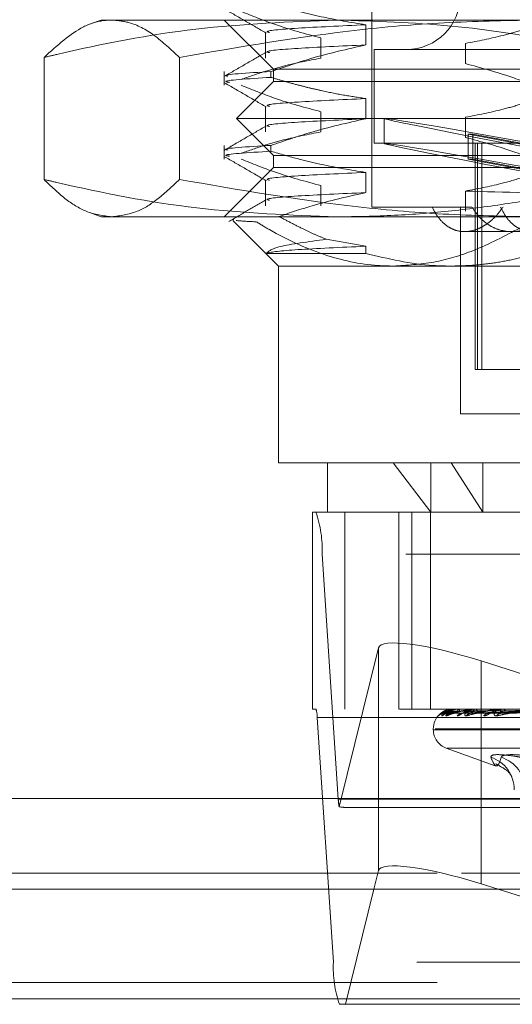
# Model space of a CAD drawing. Units: inches. Extents: x 0 to 23.4, y 0 to 16.5.
# Drawn here: x 7.6 to 7.6, y 3 to 3.1 of the extents above; entities that cross this region are included whole.
import ezdxf

# ---------------------------------------------------------------- set-up
doc = ezdxf.new("R2010")
doc.units = ezdxf.units.IN
doc.header["$MEASUREMENT"] = 0
doc.linetypes.add('HIDDEN', pattern=[0.07500000000000001, 0.05, -0.025])

msp = doc.modelspace()

# ---------------------------------------------------------------- linework, layer by layer
at = {"color": 7, "linetype": 'HIDDEN', "lineweight": 0}
for p, q in [((7.6171505469, 3.1804025575), (7.6171505469, 3.0943508139)), ((7.5862169136, 3.1157231424), (7.5849777372, 3.115272119)), ((7.5862169136, 3.1157231424), (7.6131715267, 3.1157231424)), ((7.600277656, 3.1157231424), (7.605901953, 3.1100988454)), ((7.6131715267, 3.1157231424), (7.6879076205, 3.1157231424)), ((7.6164513739, 3.1128744691), (7.6164513739, 3.1151784118)), ((7.6050126111, 3.1142931756), (7.6050126111, 3.1113709451)), ((7.6113402977, 3.1136748878), (7.6113402977, 3.1113709451)), ((7.6278491411, 3.1107410258), (7.6278491411, 3.1130449685)), ((7.5796719295, 3.0975011867), (7.5796719295, 3.1114479102)), ((7.5951457282, 3.0975011867), (7.5951457282, 3.1114479102)), ((7.6174764386, 3.1123485642), (7.6174317618, 3.1123485642)), ((7.6174317618, 3.1123485642), (7.6174317618, 3.1016624)), ((7.7068580835, 3.1123485642), (7.6174764386, 3.1123485642)), ((7.600277656, 3.1098302841), (7.600277656, 3.1082701038)), ((7.605623095, 3.1098302841), (7.605623095, 3.1091652365)), ((7.605901953, 3.1100988454), (7.625868333, 3.1100988454)), ((7.605901953, 3.1100988454), (7.605901953, 3.1086927712)), ((7.625868333, 3.1100988454), (7.7183878923, 3.1100988454)), ((7.605901953, 3.1086927712), (7.6016837303, 3.1044745485)), ((7.605901953, 3.1086927712), (7.7183878923, 3.1086927712)), ((7.6050126111, 3.1058567302), (7.6050126111, 3.1029344996)), ((7.6164513739, 3.1044380236), (7.6164513739, 3.1067419664)), ((7.6113402977, 3.1052384423), (7.6113402977, 3.1029344996)), ((7.6278491411, 3.1023045803), (7.6278491411, 3.1046085231)), ((7.6016837303, 3.1044745485), (7.722606115, 3.1044745485)), ((7.6016837303, 3.1044745485), (7.605901953, 3.1002563257)), ((7.6185566212, 3.1044744432), (7.6185566212, 3.1016146872)), ((7.6287093566, 3.1026637534), (7.6281563619, 3.1026637534)), ((7.6281563619, 3.1026637534), (7.6281563619, 3.0998039974)), ((7.6344633307, 3.1014971624), (7.6281563619, 3.1026637534)), ((7.6287093566, 3.1026637534), (7.6350163254, 3.1014971624)), ((7.6287093566, 3.1026637534), (7.6287093566, 3.0998039974)), ((7.600277656, 3.1013938387), (7.600277656, 3.0998336584)), ((7.605623095, 3.1013938387), (7.605623095, 3.1007287911)), ((7.6174764386, 3.1016624), (7.6174317618, 3.1016624)), ((7.7068580835, 3.1016624), (7.6174764386, 3.1016624)), ((7.6289615706, 3.1016624), (7.6289615706, 3.0757906339)), ((7.6292229945, 3.0757906339), (7.6292229945, 3.1016624)), ((7.629725717, 3.0757906339), (7.629725717, 3.1016624)), ((7.605901953, 3.1002563257), (7.7183878923, 3.1002563257)), ((7.605901953, 3.1002563257), (7.605901953, 3.0988502515)), ((7.6287093566, 3.0998039974), (7.6281563619, 3.0998039974)), ((7.6344633307, 3.0986374065), (7.6281563619, 3.0998039974)), ((7.6287093566, 3.0998039974), (7.6350163254, 3.0986374065)), ((7.605901953, 3.0988502515), (7.600277656, 3.0932259545)), ((7.625868333, 3.0988502515), (7.605901953, 3.0988502515)), ((7.6164513739, 3.0960015782), (7.6164513739, 3.0983055209)), ((7.7183878923, 3.0988502515), (7.625868333, 3.0988502515)), ((7.6050126111, 3.0974202847), (7.6050126111, 3.0944980542)), ((7.6113402977, 3.0968019969), (7.6113402977, 3.0944980542)), ((7.6278491411, 3.0938681349), (7.6278491411, 3.0961720776)), ((7.5849752673, 3.0936778768), (7.5862169136, 3.0932259545)), ((7.6286031489, 3.0943508139), (7.6171505469, 3.0943508139)), ((7.6272742815, 3.0943508139), (7.6272742815, 3.0707287667)), ((7.6131715267, 3.0932259545), (7.5862169136, 3.0932259545)), ((7.6012703881, 3.0927956521), (7.6064643827, 3.0876016576)), ((7.6013701469, 3.092895411), (7.6012821402, 3.0929265158)), ((7.6879076205, 3.0932259545), (7.6131715267, 3.0932259545)), ((7.62776092, 3.0915386654), (7.633123651, 3.0915386654)), ((7.633123651, 3.0915386654), (7.6396574365, 3.0915386654)), ((7.6164513739, 3.0898690755), (7.6119219696, 3.0906657952)), ((7.6164513739, 3.0890534292), (7.6164513739, 3.0898690755)), ((7.6050999818, 3.0890534292), (7.6164513739, 3.0890534292)), ((7.6262310989, 3.0876016576), (7.6064643827, 3.0876016576)), ((7.6064643827, 3.0876016576), (7.6064643827, 3.0651044697)), ((7.7046951259, 3.0876016576), (7.6262310989, 3.0876016576)), ((7.629725717, 3.0757906339), (7.6289615706, 3.0757906339)), ((7.6350138778, 3.0757906339), (7.629725717, 3.0757906339)), ((7.6272742815, 3.0707287667), (7.6442459184, 3.0707287667)), ((7.6064643827, 3.0651044697), (7.6262310989, 3.0651044697)), ((7.6120886797, 3.0651044697), (7.6120886797, 3.0594801728)), ((7.6195947194, 3.0651044697), (7.6238927197, 3.0594801728)), ((7.6238927197, 3.0651044697), (7.6238927197, 3.0594801728)), ((7.6262310989, 3.0651044697), (7.7178254626, 3.0651044697)), ((7.6298587579, 3.0594801728), (7.6262310989, 3.0651044697)), ((7.6298587579, 3.0651044697), (7.6298587579, 3.0594801728)), ((7.6103621497, 3.0594801728), (7.6103621497, 3.0369829849)), ((7.6107598506, 3.0594801728), (7.6103621497, 3.0594801728)), ((7.6107598506, 3.0594801728), (7.7203240567, 3.0594801728)), ((7.6140700327, 3.0594801728), (7.6140700327, 3.0369829849)), ((7.6202244704, 3.0594801728), (7.6202244704, 3.0369829849)), ((7.6217156469, 3.0594801728), (7.6217156469, 3.0369829849)), ((7.6238447278, 3.0369829849), (7.6238447278, 3.0594801728)), ((7.6133147471, 3.0266971221), (7.611463041, 3.054666517)), ((7.7210272471, 3.054666517), (7.611463041, 3.054666517)), ((7.6179029865, 3.0439913727), (7.6134150197, 3.0258073852)), ((7.6179029865, 3.0267603752), (7.6179029865, 3.0439913727)), ((7.6445196013, 3.0377751162), (7.6296430634, 3.0424767616)), ((7.6296430634, 3.0267603752), (7.6296430634, 3.0424767616)), ((7.6103621497, 3.0369829849), (7.6107598506, 3.0369829849)), ((7.7203240567, 3.0369829849), (7.6107598506, 3.0369829849)), ((7.6264306988, 3.0369829849), (7.626430637, 3.0369829849)), ((7.6270635188, 3.0369829849), (7.627080728, 3.0369829849)), ((7.6270886839, 3.0369829849), (7.62707137, 3.0369829849)), ((7.6289642721, 3.0369829849), (7.6289981219, 3.0369829849)), ((7.6290136929, 3.0369829849), (7.6289797441, 3.0369829849)), ((7.6320642606, 3.0369829849), (7.6321135275, 3.0369829849)), ((7.6321361507, 3.0369829849), (7.6320867941, 3.0369829849)), ((7.6109004887, 3.0360202537), (7.6127521948, 3.0080508589)), ((7.6109004887, 3.0360202537), (7.7204646948, 3.0360202537)), ((7.625391814, 3.0365052419), (7.6452868105, 3.0367810616)), ((7.6258543938, 3.0365054521), (7.6454642531, 3.036781177)), ((7.6262580172, 3.0365050319), (7.6457190856, 3.0367809465)), ((7.6270498124, 3.0369797746), (7.6270726997, 3.0369797746)), ((7.627629058, 3.0365056787), (7.6462450175, 3.0367813016)), ((7.6284217261, 3.0365048059), (7.6467454866, 3.0367808229)), ((7.6289371419, 3.0369797746), (7.6289900936, 3.0369797746)), ((7.6306517444, 3.0365059435), (7.6476009584, 3.0367814473)), ((7.6318048315, 3.0365045425), (7.6483290117, 3.0367806791)), ((7.6320246872, 3.0369797746), (7.6363063177, 3.0369797746)), ((7.6241809181, 3.0347332661), (7.6241809181, 3.0346212471)), ((7.6243816699, 3.0347332661), (7.7001054827, 3.0347332661)), ((7.6241843626, 3.0346212471), (7.6999081754, 3.0346212471)), ((7.6256611878, 3.0325072029), (7.631245121, 3.0304748175)), ((7.6257668447, 3.0325072029), (7.6985230006, 3.0325072029)), ((7.6133147471, 3.0266971221), (7.7228789531, 3.0266971221)), ((7.6142038365, 3.025734391), (7.6724522479, 3.025734391)), ((3.3246081673, 3.0182399877), (8.149522453, 3.0182399877)), ((7.7273995923, 3.0182399877), (7.6143973414, 3.0182399877)), ((7.6141325681, 3.0032372031), (7.6173770272, 3.0163828449)), ((7.6315935142, 3.0163828449), (7.673187812, 3.0032372031)), ((7.7223164008, 3.0080508589), (7.6127521948, 3.0080508589)), ((3.3246081673, 3.0057114163), (8.149522453, 3.0057114163)), ((8.149522453, 3.0038542734), (3.3246081673, 3.0038542734)), ((7.6134553852, 3.0032372031), (7.6141325681, 3.0032372031)), ((7.673187812, 3.0032372031), (7.6141325681, 3.0032372031))]:
    msp.add_line(p, q, dxfattribs=at)
at = {"color": 7, "linetype": 'Continuous', "lineweight": 15}
for p, q in [((8.2833817604, 3.0267603752), (3.1837652277, 3.0267603752)), ((7.6173770272, 3.0163828449), (7.6179029865, 3.018513885)), ((7.6296430634, 3.0169992738), (7.6315935142, 3.0163828449)), ((3.3246081673, 3.0163828449), (8.149522453, 3.0163828449)), ((8.149522453, 3.0038542734), (3.3246081673, 3.0038542734))]:
    msp.add_line(p, q, dxfattribs=at)
at = {"color": 8, "linetype": 'Continuous', "lineweight": 15}
for p, q in [((7.6179029865, 3.018513885), (7.6179029865, 3.0267603752)), ((7.6296430634, 3.0169992738), (7.6296430634, 3.0267603752)), ((7.6143973414, 3.0182399877), (5.7988281638, 3.0182399877))]:
    msp.add_line(p, q, dxfattribs=at)
at = {"color": 7, "linetype": 'HIDDEN', "lineweight": 0}
for centre, radius, start, end in [((7.6210875548, 3.1185352909), 0.0061867266591675, 270, 90), ((7.5984968978, 3.0552305814), 0.0129784066458368, 357.5090396204, 19.1131956993), ((7.60830726, 3.0361330666), 0.0025956813291321, 357.5090396202, 19.1131956994), ((7.6264306369, 3.0347332661), 0.0022497187851522, 90, 180), ((7.626411545, 3.0369801036), 1.93692930774e-05, 359.026785836, 8.5549515508), ((7.6272514685, 3.0367569467), 0.0002890133831483, 128.54647996, 182.3776313664), ((7.6270638057, 3.036950895), 3.20911705874e-05, 90.5122906652, 115.8521212609), ((7.6269090845, 3.0367548967), 0.0002854570352476, 358.0044969086, 53.0373879039), ((7.6290609024, 3.0366923959), 0.0003017094881825, 105.6044585319, 169.9672989278), ((7.6289644018, 3.0368656459), 0.0001173390765957, 90.0633471026, 103.4335455959), ((7.6289192401, 3.0366885897), 0.0003047800504468, 10.6578472521, 75.000223726), ((7.6321325148, 3.0365944206), 0.0003912449250363, 96.710882798, 157.3710302994), ((7.6320643337, 3.0367365694), 0.0002464155563239, 90.0170048288, 99.2587263451), ((7.6320689137, 3.0365894034), 0.0003961020316769, 23.1232637233, 83.5329393644), ((7.6253841379, 3.0356657635), 0.0008287089048047, 90.3144539141, 139.2709742632), ((7.6258056344, 3.0356470635), 0.0008474190639602, 90.4190522349, 138.6892044668), ((7.6262947904, 3.0357248906), 0.0007695947695538, 90.465506604, 141.2611224263), ((7.6275440099, 3.0356712976), 0.0008232372802443, 90.7729740023, 139.4511009617), ((7.6285051435, 3.0358161624), 0.0006783987152219, 90.9894195709, 144.8756049596), ((7.6305368112, 3.0357348106), 0.0007598988599123, 91.4682785649, 141.6325686072), ((7.6319364326, 3.0359267454), 0.0005681352692069, 92.2050604053, 150.5031370485), ((7.6264306369, 3.0346212471), 0.0022497187851524, 180, 250), ((7.6295584594, 3.0277846753), 0.0038690932524576, 359.7172010268, 72.0361683877), ((7.6307448024, 3.027724045), 0.0039309843928299, 0.6053787635, 72.1193547522), ((7.6192732976, 3.0269181272), 0.0059626477143926, 182.1241497005, 190.7359629966), ((7.625718338, 3.0074867945), 0.0129784066458393, 177.5090396204, 199.1131956993)]:
    msp.add_arc(centre, radius, start, end, dxfattribs=at)
for centre, major_axis, ratio, start_param, end_param in [((7.6621449226, 3.0964280814), (0.04358825408877465, -0.00804688372209217), 0.0079861977, 1.649996588856963, 4.546723566621396), ((7.6621449226, 3.0935683255), (0.04358825408877465, -0.00804688372209217), 0.0079861977, 1.686192652726268, 4.510527502752613), ((7.629140341, 3.0404398706), (0.01123065204311402, -0.003575252240163529), 0.1776307658, 1.582577595611055, 3.153373922405254), ((7.5964079246, 3.0313586879), (0.01812929629633597, -0.005537240573727952), 0.0543727614, 5.945725053354463, 6.10701083145718)]:
    msp.add_ellipse(centre, major_axis=major_axis, ratio=ratio, start_param=start_param, end_param=end_param, dxfattribs=at)
at = {"color": 7, "linetype": 'Continuous', "lineweight": 15}
msp.add_ellipse((7.629140341, 3.0149623829), major_axis=(0.01123065204311402, -0.003575252240163529), ratio=0.1776307658, start_param=1.582577595611188, end_param=3.153373922405581, dxfattribs=at)
at = {"color": 7, "linetype": 'HIDDEN', "lineweight": 0}
for points, knots in [([(7.600323473263365, 3.116972102195237), (7.601113222523363, 3.116515832383356), (7.602692686923146, 3.115603312472209), (7.604272102387911, 3.114690735195573), (7.605061793060716, 3.114234456414182)], [0, 0, 0, 0, 0.5000108011966035, 1, 1, 1, 1]), ([(7.616451373885448, 3.115178411799894), (7.614749694648593, 3.115456114689448), (7.612197499769874, 3.11587261615293), (7.608593157228476, 3.116741114009957), (7.606689807057999, 3.117292604852539), (7.605623094953024, 3.117601681956)], [0, 0, 0, 0, 0.4679312626687793, 0.7018078062600015, 1, 1, 1, 1]), ([(7.602200860726613, 3.116706549245253), (7.603478176940271, 3.116191072008209), (7.606495477106785, 3.114973402071405), (7.609568297146939, 3.114149821372401), (7.611340297698696, 3.113674887782415)], [0, 0, 0, 0, 0.4233308398793157, 1, 1, 1, 1]), ([(7.579671929477925, 3.111447910208863), (7.580154707442222, 3.111561535399743), (7.585904128859832, 3.112914702185168), (7.597036027114055, 3.115093179890578), (7.60778029158855, 3.115512657678146), (7.613171526686827, 3.115723142386212)], [0, 0, 0, 0, 0.0436758706791061, 0.5201376303083198, 1, 1, 1, 1]), ([(7.587408828849405, 3.115723142386209), (7.587086446769245, 3.115707817130897), (7.586008985917063, 3.115656597278231), (7.583415930752445, 3.114836828156363), (7.581170784462794, 3.112804612887757), (7.579671929477925, 3.111447910208863)], [0, 0, 0, 0, 0.1242816022638432, 0.4153722223624874, 1, 1, 1, 1]), ([(7.595145728220884, 3.111447910208867), (7.594189420653477, 3.112351647853006), (7.592273182943153, 3.114162546577398), (7.589685818490216, 3.115512888877982), (7.588060792010535, 3.115662941171673), (7.587408828849405, 3.115723142386209)], [0, 0, 0, 0, 0.3736449977978651, 0.7487053950617427, 1, 1, 1, 1]), ([(7.636382224801264, 3.115723142386207), (7.632944595010666, 3.115665397353124), (7.626060379718312, 3.115549756849629), (7.61226311145218, 3.114406012791322), (7.602002598805797, 3.112632865076718), (7.595145728220884, 3.111447910208867)], [0, 0, 0, 0, 0.2486064242476546, 0.4978605178090278, 1, 1, 1, 1]), ([(7.605459316754818, 3.114293175612055), (7.60533199118849, 3.11432708076837), (7.604753435399301, 3.114481142713938), (7.608025727414661, 3.114791738399687), (7.613644909471629, 3.115049616325121), (7.616451373885447, 3.115178411799889)], [0, 0, 0, 0, 0.1237633071403943, 0.5623692075357781, 1, 1, 1, 1]), ([(7.613171526686827, 3.115723142386212), (7.617521414394217, 3.115584439179361), (7.626246619050776, 3.115306221913145), (7.637415108838923, 3.113534360320202), (7.644198530361233, 3.112005271343609), (7.646671123895729, 3.111447910208855)], [0, 0, 0, 0, 0.3871802353015352, 0.7766239083004558, 1, 1, 1, 1]), ([(7.627849141126942, 3.113044968509403), (7.629285962128966, 3.113322709501244), (7.631440907535059, 3.113739265685771), (7.634482981584342, 3.114613472563947), (7.63608884046276, 3.115169326093809), (7.636988578099023, 3.115480762140767)], [0, 0, 0, 0, 0.4680233101993632, 0.7019417734270816, 1, 1, 1, 1]), ([(7.605459316754818, 3.111989232889044), (7.60533199118849, 3.112023138045359), (7.604753435399302, 3.112177199990927), (7.608025727414662, 3.112487795676676), (7.61364490947163, 3.11274567360211), (7.616451373885448, 3.112874469076877)], [0, 0, 0, 0, 0.1237633071403868, 0.5623692075357468, 1, 1, 1, 1]), ([(7.605623094953027, 3.109830284138793), (7.607134150484203, 3.110348665904114), (7.610708134901247, 3.111574754762608), (7.614349533221547, 3.112398815459696), (7.616451373885448, 3.112874469076883)], [0, 0, 0, 0, 0.4227929825236579, 1, 1, 1, 1]), ([(7.60505844342603, 3.112038324394136), (7.604268671698238, 3.111581981370678), (7.602689090550488, 3.110669273544613), (7.601109484359232, 3.109756632681489), (7.600319662417223, 3.109300301361152)], [0, 0, 0, 0, 0.499988068936987, 1, 1, 1, 1]), ([(7.611340297698697, 3.111370945059404), (7.60990347669667, 3.111093204067565), (7.607748531290578, 3.110676647883041), (7.604706457241295, 3.109802441004864), (7.603100598362873, 3.109246587475003), (7.602200860726611, 3.108935151428046)], [0, 0, 0, 0, 0.4680233101993614, 0.7019417734270308, 1, 1, 1, 1]), ([(7.636988578099024, 3.10770936432356), (7.635711261885367, 3.108224841560603), (7.632693961718859, 3.109442511497407), (7.629621141678702, 3.110266092196408), (7.627849141126942, 3.110741025786392)], [0, 0, 0, 0, 0.4233308398795605, 1, 1, 1, 1]), ([(7.605623094953026, 3.109830284138789), (7.602883249798308, 3.109667400610382), (7.599795449542004, 3.109483831184974), (7.600608263530874, 3.109321327208367), (7.600699857141403, 3.109303015114645)], [0, 0, 0, 0, 0.8873129500936046, 1, 1, 1, 1]), ([(7.600890879178654, 3.108591152095793), (7.600700652766836, 3.108624880523528), (7.599699912127583, 3.108802318598558), (7.6029725436474, 3.109002835218859), (7.605623094953026, 3.109165236511677)], [0, 0, 0, 0, 0.1900856269403846, 1, 1, 1, 1]), ([(7.616451373885447, 3.106741966355574), (7.615600100924213, 3.106870856323556), (7.613896751892771, 3.107128757857049), (7.611778758352105, 3.107560285632205), (7.610089957059267, 3.107947963983515), (7.608711615550435, 3.108291505304094), (7.607221499541844, 3.108691360726626), (7.606155944528301, 3.109007263672661), (7.605623094953028, 3.109165236511681)], [0, 0, 0, 0, 0.2338660973215274, 0.4679528288812798, 0.5848743483963261, 0.7018186938692299, 0.8508891795292474, 1, 1, 1, 1]), ([(7.600323473263368, 3.108535656750917), (7.601113222523365, 3.108079386939037), (7.602692686923147, 3.107166867027889), (7.604272102387911, 3.106254289751254), (7.605061793060715, 3.105798010969862)], [0, 0, 0, 0, 0.5000108011966529, 1, 1, 1, 1]), ([(7.602200860726612, 3.108270103800933), (7.60347817694027, 3.10775462656389), (7.606495477106781, 3.106536956627085), (7.609568297146936, 3.105713375928082), (7.611340297698694, 3.105238442338095)], [0, 0, 0, 0, 0.4233308398793609, 1, 1, 1, 1]), ([(7.627849141126941, 3.104608523065083), (7.629285962128965, 3.104886264056925), (7.631440907535058, 3.105302820241453), (7.634482981584343, 3.106177027119626), (7.636088840462762, 3.10673288064949), (7.636988578099024, 3.107044316696448)], [0, 0, 0, 0, 0.4680233101992336, 0.7019417734271869, 1, 1, 1, 1]), ([(7.605459316754817, 3.105856730167736), (7.605331991188488, 3.10589063532405), (7.604753435399301, 3.106044697269619), (7.608025727414662, 3.106355292955369), (7.613644909471628, 3.106613170880801), (7.616451373885443, 3.106741966355569)], [0, 0, 0, 0, 0.1237633071403786, 0.5623692075357557, 1, 1, 1, 1]), ([(7.605058443426028, 3.103601878949816), (7.604268671698236, 3.103145535926358), (7.602689090550486, 3.102232828100294), (7.601109484359231, 3.10132018723717), (7.600319662417222, 3.100863855916833)], [0, 0, 0, 0, 0.4999880689369613, 1, 1, 1, 1]), ([(7.605459316754818, 3.103552787444725), (7.60533199118849, 3.103586692601039), (7.604753435399301, 3.103740754546608), (7.608025727414661, 3.104051350232357), (7.613644909471627, 3.104309228157789), (7.616451373885443, 3.104438023632558)], [0, 0, 0, 0, 0.123763307140383, 0.5623692075357584, 1, 1, 1, 1]), ([(7.605623094953027, 3.101393838694474), (7.607134150484203, 3.101912220459794), (7.610708134901249, 3.103138309318288), (7.614349533221545, 3.103962370015377), (7.616451373885447, 3.104438023632563)], [0, 0, 0, 0, 0.4227929825238303, 1, 1, 1, 1]), ([(7.611340297698693, 3.102934499615084), (7.609903476696668, 3.102656758623245), (7.607748531290576, 3.102240202438721), (7.60470645724129, 3.101365995560545), (7.603100598362873, 3.100810142030683), (7.602200860726612, 3.100498705983726)], [0, 0, 0, 0, 0.4680233101994021, 0.7019417734272116, 1, 1, 1, 1]), ([(7.636988578099022, 3.09927291887924), (7.635711261885366, 3.099788396116284), (7.632693961718859, 3.101006066053087), (7.629621141678701, 3.101829646752088), (7.62784914112694, 3.102304580342072)], [0, 0, 0, 0, 0.4233308398792653, 1, 1, 1, 1]), ([(7.605623094953028, 3.10139383869447), (7.602883249798309, 3.101230955166063), (7.599795449542006, 3.101047385740654), (7.600608263530876, 3.100884881764047), (7.600699857141404, 3.100866569670326)], [0, 0, 0, 0, 0.8873129500935991, 1, 1, 1, 1]), ([(7.600890879178656, 3.100154706651474), (7.600700652766839, 3.100188435079209), (7.599699912127584, 3.100365873154238), (7.6029725436474, 3.100566389774538), (7.605623094953028, 3.100728791067357)], [0, 0, 0, 0, 0.1900856269403632, 1, 1, 1, 1]), ([(7.600323473263368, 3.100099211306598), (7.601113222523364, 3.099642941494717), (7.602692686923146, 3.09873042158357), (7.604272102387911, 3.097817844306934), (7.605061793060716, 3.097361565525543)], [0, 0, 0, 0, 0.5000108011966176, 1, 1, 1, 1]), ([(7.616451373885448, 3.098305520911256), (7.614749694648594, 3.09858322380081), (7.612197499769879, 3.098999725264292), (7.608593157228474, 3.099868223121317), (7.606689807058, 3.100419713963899), (7.605623094953026, 3.100728791067361)], [0, 0, 0, 0, 0.4679312626688117, 0.7018078062600207, 0.9999999999999999, 0.9999999999999999, 0.9999999999999999, 0.9999999999999999]), ([(7.602200860726609, 3.099833658356614), (7.60347817694027, 3.09931818111957), (7.606495477106788, 3.098100511182766), (7.609568297146937, 3.097276930483762), (7.611340297698693, 3.096801996893777)], [0, 0, 0, 0, 0.4233308398794747, 1, 1, 1, 1]), ([(7.605459316754818, 3.097420284723416), (7.60533199118849, 3.097454189879731), (7.604753435399301, 3.097608251825299), (7.608025727414662, 3.09791884751105), (7.613644909471629, 3.098176725436482), (7.616451373885447, 3.09830552091125)], [0, 0, 0, 0, 0.12376330714035, 0.5623692075357477, 1, 1, 1, 1]), ([(7.627849141126941, 3.096172077620764), (7.629200845330192, 3.096431602180053), (7.631411328764817, 3.096856010669579), (7.634453904749138, 3.097728819036206), (7.636143381244433, 3.09831474781358), (7.636988578099022, 3.098607871252129)], [0, 0, 0, 0, 0.4402664732982037, 0.7199812974651376, 1, 1, 1, 1]), ([(7.613171526686827, 3.093225954534693), (7.607821612542329, 3.093433382248753), (7.597077390509939, 3.093849958918085), (7.585944765664294, 3.096024819761428), (7.580154707240806, 3.097387560736098), (7.579671929477926, 3.097501186712042)], [0, 0, 0, 0, 0.4761863843725286, 0.9563241772323781, 1, 1, 1, 1]), ([(7.579671929477926, 3.097501186712042), (7.580468328889911, 3.096738393832147), (7.582063084461304, 3.095210933895931), (7.584644618539662, 3.093594289094959), (7.586431608275947, 3.093356170426347), (7.587408828849405, 3.09322595453469)], [0, 0, 0, 0, 0.311312039822761, 0.6233889710096397, 1, 1, 1, 1]), ([(7.587408828849405, 3.09322595453469), (7.588378055336933, 3.093354137677015), (7.590158897535865, 3.09358965945854), (7.592740594050912, 3.095198719450004), (7.594343258089228, 3.096732971271105), (7.595145728220886, 3.097501186712045)], [0, 0, 0, 0, 0.3735312755782966, 0.6863207585953377, 1, 1, 1, 1]), ([(7.595145728220886, 3.097501186712045), (7.601946279782135, 3.096324989447066), (7.612169660100621, 3.094556792873429), (7.625966273373468, 3.093402731469296), (7.632907321640075, 3.093284929726072), (7.636382224801265, 3.093225954534689)], [0, 0, 0, 0, 0.4980316689856574, 0.7486991484196096, 1, 1, 1, 1]), ([(7.646671123895727, 3.097501186712033), (7.645435962604389, 3.097214082658987), (7.642965334366532, 3.096639803505622), (7.638338391932276, 3.095687747244578), (7.632781399987042, 3.094710962121424), (7.62627544313718, 3.093872158192513), (7.619735039683341, 3.093328429857929), (7.615360519675511, 3.093260131013691), (7.613171526686826, 3.093225954534693)], [0, 0, 0, 0, 0.1116619868652676, 0.2233516058016597, 0.4168900886456529, 0.6106447106465308, 0.8051681105639241, 1, 1, 1, 1]), ([(7.605459316754819, 3.095116342000405), (7.60533199118849, 3.09515024715672), (7.604753435399301, 3.095304309102286), (7.608025727414663, 3.095614904788039), (7.613644909471628, 3.095872782713471), (7.616451373885445, 3.09600157818824)], [0, 0, 0, 0, 0.1237633071403777, 0.5623692075357546, 1, 1, 1, 1]), ([(7.606535926972104, 3.093277125202725), (7.607794214404841, 3.093696522034528), (7.611069047826188, 3.094788049078241), (7.614400168106521, 3.095539101947316), (7.616451373885446, 3.096001578188244)], [0, 0, 0, 0, 0.3842294464608313, 1, 1, 1, 1]), ([(7.688279021281502, 3.094668553603292), (7.683304952642284, 3.094797661360554), (7.673345732382795, 3.095056164546787), (7.657122469527392, 3.095457052069864), (7.64131941481775, 3.095804897509182), (7.632350128479416, 3.096049387237759), (7.627849141126943, 3.096172077620765)], [0, 0, 0, 0, 0.2517500424956296, 0.5040610223551982, 0.7511267918343688, 1, 1, 1, 1]), ([(7.605058443426031, 3.095165433505497), (7.604349714030812, 3.094755917246711), (7.602932224528626, 3.093936866983352), (7.601514714590012, 3.093117871286871), (7.600805944264609, 3.092708364566327)], [0, 0, 0, 0, 0.4999891668512511, 1, 1, 1, 1]), ([(7.606535926972104, 3.093277125202725), (7.607021392607209, 3.093014883916988), (7.607992579008632, 3.092490263527442), (7.609379444195186, 3.091802907673931), (7.61068876880912, 3.091191627462393), (7.611510841055858, 3.090841098903897), (7.611921969557544, 3.090665795234877)], [0, 0, 0, 0, 0.2742146421841294, 0.5485733949082509, 0.7742359695153008, 0.9999999999999999, 0.9999999999999999, 0.9999999999999999, 0.9999999999999999]), ([(7.624042511057653, 3.094350813927256), (7.624220286611902, 3.094017591605464), (7.624580949607927, 3.093341565244994), (7.625253639090169, 3.092560497671941), (7.626020068275373, 3.09197126200976), (7.626858529629729, 3.091618085370545), (7.627760739647064, 3.091499005577447), (7.628682510393146, 3.091617947289859), (7.629615962671175, 3.091968873199524), (7.630520483571876, 3.092541491291345), (7.63139460188581, 3.093323606343974), (7.631898568656466, 3.094005119861395), (7.632154203090052, 3.094350813927256)], [0, 0, 0, 0, 0.0989801719395104, 0.2008064916993041, 0.2997938226400374, 0.4017097055951001, 0.4996427094313236, 0.6004740533865291, 0.6974868716472266, 0.7972668470989057, 0.8971646986892388, 1, 1, 1, 1]), ([(7.628603148895167, 3.09435081392726), (7.628825334938243, 3.094017591605468), (7.6292760959234, 3.093341565244997), (7.630105750285124, 3.092560497671945), (7.631040284597694, 3.091971262009761), (7.632050616858732, 3.091618085370547), (7.633125382617616, 3.091499005577449), (7.634211648321162, 3.091617947289864), (7.635300777201709, 3.091968873199525), (7.63634666645433, 3.09254149129135), (7.637349508509875, 3.093323606343979), (7.637922913297094, 3.094005119861399), (7.638213769791077, 3.09435081392726)], [0, 0, 0, 0, 0.0989801719395216, 0.2008064916993811, 0.2997938226403139, 0.4017097055954157, 0.4996427094313967, 0.60047405338645, 0.6974868716474025, 0.7972668470987407, 0.8971646986891137, 1, 1, 1, 1]), ([(7.631878321484036, 3.094350813927258), (7.63204587626936, 3.094017774951179), (7.632385776476205, 3.093342174927952), (7.633029990805455, 3.092561037568349), (7.633774315017033, 3.091971065479864), (7.63459818658129, 3.091618179774387), (7.635493672529081, 3.091499342492223), (7.636414396279086, 3.091616554562527), (7.637353253678874, 3.091961645572064), (7.638178178011898, 3.092466073376247), (7.638892643892631, 3.093052706398131), (7.639279250451763, 3.093474576954273), (7.639473876560987, 3.093686955722813)], [0, 0, 0, 0, 0.1061070319919712, 0.2152478191067344, 0.3213677686924906, 0.430669488924199, 0.5349139101898788, 0.6422836510706171, 0.7449290137659575, 0.8504728071608512, 0.9247247748955655, 1, 1, 1, 1]), ([(7.60393977619273, 3.092661707111001), (7.603848898756796, 3.092665839815762), (7.602771352878659, 3.09271484184728), (7.602174189652886, 3.09276164031761), (7.601627389631033, 3.092804491925838)], [0, 0, 0, 0, 0.0843374168831595, 0.9999999999999999, 0.9999999999999999, 0.9999999999999999, 0.9999999999999999]), ([(7.61959471941282, 3.087601657571802), (7.619018754825125, 3.087614986674283), (7.616346375654578, 3.087676831476188), (7.61154590499368, 3.088735333784511), (7.606944659049237, 3.090846558280962), (7.604440965468921, 3.092358955499125), (7.60393977619273, 3.092661707111001)], [0, 0, 0, 0, 0.1074672354130857, 0.4986299636638154, 0.8996357670960489, 1, 1, 1, 1]), ([(7.634099953714578, 3.091971673448476), (7.632338738413975, 3.0910429297752), (7.629124016482679, 3.089347706792517), (7.624243184586824, 3.087882269662801), (7.621151629909019, 3.087695642982788), (7.61959471941282, 3.087601657571802)], [0, 0, 0, 0, 0.3755802943154843, 0.6855415170905585, 1, 1, 1, 1]), ([(7.611921969557544, 3.090665795234877), (7.609883383653028, 3.09038798094029), (7.605944683528018, 3.089851222987439), (7.605374871456517, 3.08931305372832), (7.605099981775732, 3.089053429225354)], [0, 0, 0, 0, 0.5175783481387036, 1, 1, 1, 1]), ([(7.60509998177573, 3.089053429225352), (7.605129670510217, 3.089064453883137), (7.605500330522792, 3.089202095310568), (7.607837817048772, 3.089480908764312), (7.613582319169899, 3.089739782594116), (7.616451373885445, 3.089869075466931)], [0, 0, 0, 0, 0.0417637528815283, 0.5214150564434211, 1, 1, 1, 1]), ([(7.616451373885446, 3.089053429225357), (7.619019847376593, 3.088440176446684), (7.6222619471153, 3.087666087603504), (7.6255482817927, 3.087612741534435), (7.626231098940654, 3.08760165757181)], [0, 0, 0, 0, 0.7922253163537809, 1, 1, 1, 1]), ([(7.626231098940654, 3.08760165757181), (7.627046549381991, 3.087619252510318), (7.628680111826635, 3.087654499815743), (7.63113094476679, 3.087943550492551), (7.633580737868567, 3.088388858085464), (7.635200011808683, 3.088831691249307), (7.636010823995864, 3.089053429225345)], [0, 0, 0, 0, 0.2480333816503886, 0.4968763234912055, 0.748073010708074, 1, 1, 1, 1]), ([(7.624756139075831, 3.036206481487269), (7.624746943420012, 3.036200208131894), (7.624736563425035, 3.036193126810175), (7.624764793679732, 3.036232545141241), (7.624803487710004, 3.036279332054299), (7.624911418829726, 3.036390972157458), (7.625090990612251, 3.036552536969898), (7.625447909421543, 3.03677314975908), (7.625909029420548, 3.036947326846518), (7.626254534979815, 3.036970945861829), (7.626430645482097, 3.036982984905885)], [0, 0, 0, 0, 0.1194461009608748, 0.1348299623633481, 0.2536738278674956, 0.2817546550304701, 0.437165209549847, 0.6109336935294183, 0.8016857882123819, 1, 1, 1, 1]), ([(7.627063518792072, 3.036982984905885), (7.627036872441779, 3.036982699490037), (7.626979323441494, 3.03698208306803), (7.626870717740718, 3.036976086533542), (7.626652398874024, 3.036955226204397), (7.626268678914879, 3.036887182387934), (7.625855287437741, 3.036772584213645), (7.625408804170108, 3.036607339829475), (7.625026826146861, 3.036417504090882), (7.624846615031274, 3.03627701485855), (7.624756139075831, 3.036206481487269)], [0, 0, 0, 0, 0.0132025401097306, 0.0285139606797804, 0.05416428001623, 0.1335656119388442, 0.3075826695257361, 0.4871063898436978, 0.7424990169526426, 1, 1, 1, 1]), ([(7.626430698809989, 3.036982984905885), (7.626403967969121, 3.036982699490037), (7.626346236491762, 3.03698208306803), (7.626243951701893, 3.036976086533542), (7.62605053091357, 3.036955226204397), (7.625754227250874, 3.036887182387935), (7.625493079050866, 3.036772584213645), (7.625269762705236, 3.036607339829474), (7.625147436711331, 3.036417504090883), (7.625161861999395, 3.036277014858551), (7.6251691042925, 3.036206481487269)], [0, 0, 0, 0, 0.0132025401099988, 0.0285139606794862, 0.0541642800152367, 0.1335656119387337, 0.3075826695248977, 0.4871063898431439, 0.7424990169520355, 1, 1, 1, 1]), ([(7.625694501912647, 3.03620648148727), (7.62566528471087, 3.036200208131898), (7.625632304528307, 3.036193126810182), (7.625618470666114, 3.036232545141233), (7.625631045462502, 3.036279332054303), (7.625695788606548, 3.036390972157453), (7.625831314263579, 3.036552536969901), (7.626143717698595, 3.036773149759082), (7.626573033376006, 3.036947326846516), (7.626909317718605, 3.036970945861828), (7.62708072799811, 3.036982984905885)], [0, 0, 0, 0, 0.1194461009600522, 0.1348299623669936, 0.2536738278692371, 0.2817546550336343, 0.437165209550429, 0.6109336935283198, 0.8016857882137609, 1, 1, 1, 1]), ([(7.628964272112878, 3.036982984905886), (7.628938673321682, 3.036982699490038), (7.628883386769284, 3.036982083068031), (7.6287723854506, 3.036976086533542), (7.628537059118186, 3.036955226204399), (7.628079791501724, 3.036887182387932), (7.627529097792491, 3.036772584213646), (7.626875584671463, 3.036607339829475), (7.626247760299862, 3.036417504090883), (7.625879426079878, 3.036277014858551), (7.625694501912647, 3.03620648148727)], [0, 0, 0, 0, 0.0132025401102021, 0.0285139606795097, 0.0541642800162591, 0.1335656119388352, 0.3075826695253407, 0.487106389843947, 0.7424990169525628, 1, 1, 1, 1]), ([(7.626918471923759, 3.03620648148727), (7.626949580781714, 3.036200208131898), (7.626984696253156, 3.03619312681018), (7.627092510366878, 3.036232545141234), (7.627178353884058, 3.036279332054297), (7.627359538282644, 3.036390972157458), (7.627606374370637, 3.036552536969898), (7.628012481338426, 3.03677314975908), (7.62848666461047, 3.036947326846518), (7.628813268240661, 3.036970945861827), (7.628979744084012, 3.036982984905884)], [0, 0, 0, 0, 0.1194461009614072, 0.1348299623676336, 0.2536738278711841, 0.2817546550336457, 0.4371652095502736, 0.6109336935284172, 0.8016857882108835, 1, 1, 1, 1]), ([(7.627950277925144, 3.03620648148727), (7.62790209516322, 3.036200208131896), (7.627847706782819, 3.036193126810177), (7.627792308795501, 3.036232545141239), (7.627778309872133, 3.036279332054296), (7.627797525054575, 3.036390972157463), (7.627884106335761, 3.036552536969897), (7.628140703322411, 3.036773149759082), (7.628522698091077, 3.036947326846518), (7.628837607024685, 3.036970945861829), (7.628998121867309, 3.036982984905885)], [0, 0, 0, 0, 0.1194461009603781, 0.1348299623640567, 0.2536738278700521, 0.2817546550313027, 0.437165209549872, 0.6109336935287406, 0.8016857882124048, 0.9999999999999999, 0.9999999999999999, 0.9999999999999999, 0.9999999999999999]), ([(7.632064260595025, 3.036982984905885), (7.632040634569941, 3.036982699490037), (7.631989608665483, 3.03698208306803), (7.631880223605765, 3.036976086533543), (7.631636395114423, 3.036955226204398), (7.631122106683678, 3.036887182387934), (7.630454014247843, 3.036772584213643), (7.629617090940312, 3.036607339829477), (7.628766111428933, 3.036417504090879), (7.628222966662944, 3.03627701485855), (7.627950277925144, 3.03620648148727)], [0, 0, 0, 0, 0.0132025401093149, 0.0285139606788902, 0.054164280015515, 0.1335656119387792, 0.3075826695255889, 0.4871063898437453, 0.7424990169526561, 1, 1, 1, 1]), ([(7.629941015265479, 3.036206481487269), (7.629990950381108, 3.036200208131896), (7.630047316806692, 3.036193126810178), (7.630189774294509, 3.036232545141237), (7.630294943959433, 3.036279332054298), (7.630503546096833, 3.036390972157458), (7.630771169257537, 3.0365525369699), (7.631180171221369, 3.03677314975908), (7.631635141304126, 3.036947326846517), (7.631934304953544, 3.036970945861828), (7.632086794136861, 3.036982984905884)], [0, 0, 0, 0, 0.119446100958788, 0.1348299623640075, 0.2536738278696246, 0.2817546550327242, 0.4371652095495557, 0.6109336935283922, 0.8016857882125168, 1, 1, 1, 1]), ([(7.631441937490867, 3.03620648148727), (7.631376530619341, 3.036200208131896), (7.631302699778856, 3.036193126810178), (7.631207739894066, 3.036232545141238), (7.631167673208465, 3.036279332054301), (7.631140665942588, 3.036390972157456), (7.631175173574809, 3.036552536969903), (7.631366690029442, 3.036773149759081), (7.631687557603147, 3.036947326846518), (7.631969709498416, 3.036970945861829), (7.632113527479525, 3.036982984905885)], [0, 0, 0, 0, 0.119446100959787, 0.1348299623637764, 0.2536738278683187, 0.2817546550319734, 0.4371652095482555, 0.6109336935285277, 0.8016857882130244, 1, 1, 1, 1]), ([(7.636251442577835, 3.036982984905885), (7.636230643224965, 3.036982699490037), (7.636185722177577, 3.03698208306803), (7.636081906837876, 3.036976086533543), (7.635838388784577, 3.036955226204396), (7.63528566726341, 3.036887182387936), (7.634524322702297, 3.036772584213645), (7.633534237797177, 3.036607339829475), (7.632490859762775, 3.036417504090883), (7.63179253511777, 3.036277014858551), (7.631441937490867, 3.03620648148727)], [0, 0, 0, 0, 0.0132025401098952, 0.0285139606799288, 0.0541642800154553, 0.1335656119392673, 0.3075826695256115, 0.4871063898430237, 0.7424990169530069, 1, 1, 1, 1]), ([(7.62487809697727, 3.036321940651279), (7.62487991127227, 3.03632338486419), (7.624892380363868, 3.036333310495391), (7.624959199080981, 3.036380574372023), (7.625098584162355, 3.036447243806391), (7.625252047376863, 3.03649560702899), (7.625348718122172, 3.036484761419822), (7.625371594235203, 3.036482194920718)], [0, 0, 0, 0, 0.0249588687260848, 0.1715346292847315, 0.4827139141612473, 0.8775896996453818, 1, 1, 1, 1]), ([(7.6251691042925, 3.036206481487269), (7.62518026285705, 3.036200207351498), (7.625192858570315, 3.036193125148871), (7.625262131007942, 3.036232547435052), (7.625325570385426, 3.036279274213124), (7.625472716661793, 3.036391089976954), (7.6256912513117, 3.036549217814877), (7.625986331786177, 3.036733228126996), (7.626194962085358, 3.036799954330625), (7.626256686020042, 3.036819695489271)], [0, 0, 0, 0, 0.1746431080312149, 0.1971359759265054, 0.3708985506399026, 0.4119557546208293, 0.6391827804016988, 0.8932510829786874, 1, 1, 1, 1]), ([(7.625391797362311, 3.036506679997002), (7.625381096623014, 3.036499806834841), (7.625362530076274, 3.036487881407732), (7.625374513097956, 3.036492502288528), (7.625379589763122, 3.036494459947055)], [0, 0, 0, 0, 0.5763451571374194, 1, 1, 1, 1]), ([(7.625379589763122, 3.036494459947055), (7.625528500901453, 3.03658222112137), (7.625778341380356, 3.036729465270233), (7.626322758519358, 3.036889049599938), (7.626766979775589, 3.036961071020618), (7.626920810335757, 3.036975103391381), (7.626994269629769, 3.036979152036996), (7.627032762621294, 3.03697958348286), (7.627049812367877, 3.03697977458369)], [0, 0, 0, 0, 0.52731887987469, 0.8847263069759936, 0.9590362595962583, 0.980047372811556, 0.9911623590757462, 1, 1, 1, 1]), ([(7.645293830577412, 3.036779763152206), (7.644731674008611, 3.036771943566513), (7.641920887257672, 3.036732845583706), (7.63528306027806, 3.036638871986831), (7.629206808178062, 3.036550268304049), (7.625379589763122, 3.036494459947056)], [0, 0, 0, 0, 0.0846963374232675, 0.4234822757477684, 0.9999999999999999, 0.9999999999999999, 0.9999999999999999, 0.9999999999999999]), ([(7.626433178409716, 3.036744956811636), (7.626331174572329, 3.036741021823983), (7.626123987412518, 3.036733029194132), (7.625849676994763, 3.036682458321686), (7.625655004004811, 3.036624957029966), (7.625536065894098, 3.036578973632523), (7.625454920586693, 3.036542298060323), (7.625401052111385, 3.036513242917402), (7.62539266818045, 3.036507297529695), (7.625391797362311, 3.036506679997002)], [0, 0, 0, 0, 0.2473717914630752, 0.5024542233254276, 0.6833758968229818, 0.7735971194787575, 0.8666008679865231, 0.9861441625995161, 1, 1, 1, 1]), ([(7.626257628166757, 3.036828315214181), (7.62624185932322, 3.036824696146352), (7.626061867572616, 3.036783386689984), (7.625827822157742, 3.036635300385273), (7.625599723504161, 3.036494215055555), (7.625503224418633, 3.036428249419621), (7.625470507227457, 3.036407762031982), (7.625472890058433, 3.036409598430441), (7.625509520685577, 3.03642903198929), (7.625600609143778, 3.036464093733813), (7.625726818337003, 3.036498533965564), (7.625825472072708, 3.036484871424354), (7.625856893979524, 3.036480519809144)], [0, 0, 0, 0, 0.02808339351228, 0.32055484280633, 0.4862136297457729, 0.5893181647238546, 0.6592877632895183, 0.7086642206249465, 0.758168093360309, 0.8222930572233677, 0.9433990922230482, 1, 1, 1, 1]), ([(7.645440710565991, 3.036779763152206), (7.644885743890908, 3.036771943566514), (7.642110906658536, 3.036732845583709), (7.635561590748059, 3.036638871986829), (7.629572042996998, 3.036550268304048), (7.625799436615176, 3.036494459947055)], [0, 0, 0, 0, 0.0846963374235334, 0.4234822757479717, 1, 1, 1, 1]), ([(7.625854348551483, 3.036506814515203), (7.625835585298923, 3.036499873287857), (7.625803151314443, 3.036487874746598), (7.625800538078579, 3.036492507337493), (7.625799436615176, 3.036494459947055)], [0, 0, 0, 0, 0.5785059363215829, 1, 1, 1, 1]), ([(7.626962703911952, 3.036744956811636), (7.626861704280834, 3.036741021909604), (7.626656556834924, 3.036733029453662), (7.626376562517295, 3.036682457376449), (7.626170157398504, 3.036624958951081), (7.626037907572985, 3.036578970251982), (7.625941951667352, 3.036542313034655), (7.625874535644308, 3.036513318739302), (7.625856141546813, 3.036507392213216), (7.625854348551483, 3.036506814515203)], [0, 0, 0, 0, 0.2476056828077974, 0.502929296463378, 0.6840220323670668, 0.774328559666427, 0.8674202437172859, 0.987076567145557, 1, 1, 1, 1]), ([(7.626086168685707, 3.036464299283923), (7.626102253508251, 3.036469334646603), (7.626151499855244, 3.036484751243031), (7.626222601099109, 3.036485503615283), (7.626270479282583, 3.036486010248005)], [0, 0, 0, 0, 0.326619607860665, 0.9999999999999999, 0.9999999999999999, 0.9999999999999999, 0.9999999999999999]), ([(7.626258033107209, 3.036506544595149), (7.626255638331198, 3.036499739892745), (7.626251467320787, 3.036487888060074), (7.626277466164709, 3.036492497153847), (7.626288537832331, 3.036494459947056)], [0, 0, 0, 0, 0.5741476945684397, 1, 1, 1, 1]), ([(7.627194368389956, 3.036744956811636), (7.627095047008166, 3.036741021739203), (7.62689330837236, 3.03673302893715), (7.62663459646547, 3.03668245925765), (7.62645869083736, 3.036624955127693), (7.626357364573101, 3.03657897697991), (7.626293957825234, 3.036542283232853), (7.626255722388732, 3.036513166356507), (7.626257803724064, 3.036507201932012), (7.626258033107209, 3.03650654459515)], [0, 0, 0, 0, 0.2471368094986348, 0.5019769349470131, 0.6827267483914836, 0.7728622686332003, 0.8657776715670232, 0.9852074103041265, 1, 1, 1, 1]), ([(7.626288537832331, 3.036494459947056), (7.626622638504253, 3.03658222112137), (7.627183186713143, 3.036729465270233), (7.628049580551861, 3.036889049599938), (7.628628395904183, 3.036961071020618), (7.628804818531742, 3.036975103391382), (7.628883226648335, 3.036979152036996), (7.62892059176103, 3.03697958348286), (7.6289371419349, 3.03697977458369)], [0, 0, 0, 0, 0.5273188798748059, 0.8847263069746278, 0.9590362595949742, 0.9800473728096418, 0.9911623590744914, 1, 1, 1, 1]), ([(7.645755992961028, 3.036779763152206), (7.645206964301587, 3.036771943566514), (7.642461817188694, 3.036732845583708), (7.635975387501672, 3.036638871986831), (7.630032042635149, 3.036550268304049), (7.626288537832331, 3.036494459947056)], [0, 0, 0, 0, 0.0846963374235953, 0.4234822757479326, 1, 1, 1, 1]), ([(7.645275526084193, 3.036879745122963), (7.644713177116064, 3.036875834353308), (7.641901431652473, 3.036856280500706), (7.635620708459117, 3.036811824591286), (7.629902198681449, 3.036770204694589), (7.626433178409715, 3.036744956811669)], [0, 0, 0, 0, 0.0895371415802737, 0.4476858070868698, 1, 1, 1, 1]), ([(7.64551292227248, 3.036879745122963), (7.64495909105995, 3.036875834353309), (7.642189934383782, 3.03685628050071), (7.636005640144091, 3.036811824591284), (7.630377128565438, 3.036770204694589), (7.62696270391196, 3.036744956811669)], [0, 0, 0, 0, 0.0895371415800381, 0.4476858070867059, 1, 1, 1, 1]), ([(7.64564783384017, 3.036879745122963), (7.645097291873337, 3.036875834353308), (7.642344581429308, 3.036856280500707), (7.636194430982761, 3.036811824591286), (7.630592604848874, 3.036770204694589), (7.627194368389948, 3.036744956811669)], [0, 0, 0, 0, 0.0895371415803284, 0.4476858070868618, 1, 1, 1, 1]), ([(7.646191324301276, 3.036779763152206), (7.645663605461502, 3.036771943566514), (7.643025007595046, 3.03673284558371), (7.636800912094784, 3.036638871986828), (7.631114546553996, 3.036550268304047), (7.627532904029358, 3.036494459947054)], [0, 0, 0, 0, 0.0846963374234894, 0.4234822757477292, 1, 1, 1, 1]), ([(7.627628989264562, 3.036506958430827), (7.627602691609583, 3.036499944326556), (7.627557412763072, 3.036487867563402), (7.627540143442577, 3.036492512682462), (7.627532904029358, 3.036494459947054)], [0, 0, 0, 0, 0.5807933948258005, 1, 1, 1, 1]), ([(7.628763806465344, 3.036744956811635), (7.628667461406063, 3.036741022002781), (7.628471768187985, 3.0367330297361), (7.62819621003596, 3.036682456347773), (7.627985531995054, 3.036624961041777), (7.627844751809988, 3.036578966573033), (7.627737448202507, 3.036542329330823), (7.627659066497653, 3.036513399587218), (7.627631486309787, 3.036507493182769), (7.627628989264562, 3.036506958430826)], [0, 0, 0, 0, 0.2478564039828565, 0.5034385538572139, 0.6847146610928587, 0.7751126312002303, 0.8682985782575273, 0.9880760635854038, 1, 1, 1, 1]), ([(7.629218762463526, 3.036744956811637), (7.629125713247326, 3.036741021648809), (7.628936714447668, 3.036733028663147), (7.628702951905042, 3.036682460255597), (7.628552170538954, 3.03662495309945), (7.628472119772981, 3.036578980548964), (7.62842873822669, 3.03654226742348), (7.628407665571317, 3.036513083059105), (7.628420299410929, 3.036507097932335), (7.628421777405364, 3.036506397750576)], [0, 0, 0, 0, 0.2468824734517792, 0.5014603351345748, 0.6820241334177997, 0.7720668924383559, 0.8648866732909174, 0.9841935032380567, 0.9999999999999999, 0.9999999999999999, 0.9999999999999999, 0.9999999999999999]), ([(7.628421777405364, 3.036506397750577), (7.628427622033425, 3.036499667232868), (7.628437844586054, 3.036487895214052), (7.628476762171999, 3.036492491524688), (7.628493429071341, 3.036494459947056)], [0, 0, 0, 0, 0.5717386128937842, 1, 1, 1, 1]), ([(7.628493429071341, 3.036494459947056), (7.629000644008091, 3.036582221121369), (7.629851640274222, 3.036729465270232), (7.631008697081882, 3.036889049599941), (7.631701186635436, 3.036961071020617), (7.631893824956943, 3.036975103391382), (7.631974348022496, 3.036979152036996), (7.632009234783829, 3.03697958348286), (7.632024687218576, 3.03697977458369)], [0, 0, 0, 0, 0.5273188798746725, 0.8847263069760657, 0.9590362595958574, 0.980047372810243, 0.9911623590751852, 1, 1, 1, 1]), ([(7.646810493964129, 3.036779763152206), (7.646294436540281, 3.036771943566514), (7.643714145834502, 3.036732845583711), (7.63761354990919, 3.036638871986829), (7.632017920244858, 3.036550268304048), (7.628493429071341, 3.036494459947056)], [0, 0, 0, 0, 0.0846963374234717, 0.4234822757477285, 0.9999999999999999, 0.9999999999999999, 0.9999999999999999, 0.9999999999999999]), ([(7.646351442288256, 3.036879745122963), (7.645826145734338, 3.036875834353309), (7.643199662382835, 3.03685628050071), (7.637335313603646, 3.036811824591284), (7.632000229297409, 3.036770204694588), (7.628763806465359, 3.036744956811668)], [0, 0, 0, 0, 0.0895371415799373, 0.447685807086608, 0.9999999999999999, 0.9999999999999999, 0.9999999999999999, 0.9999999999999999]), ([(7.646616389368068, 3.036879745122963), (7.646097552423639, 3.036875834353309), (7.64350336712674, 3.03685628050071), (7.637706071888196, 3.036811824591285), (7.63242339398998, 3.03677020469459), (7.629218762463508, 3.03674495681167)], [0, 0, 0, 0, 0.0895371415799888, 0.4476858070865311, 1, 1, 1, 1]), ([(7.647518542647166, 3.036779763152206), (7.647037144776528, 3.036771943566514), (7.644630152077686, 3.036732845583711), (7.638956232015738, 3.036638871986828), (7.633778568751553, 3.036550268304047), (7.630517339976818, 3.036494459947055)], [0, 0, 0, 0, 0.0846963374236985, 0.4234822757475684, 1, 1, 1, 1]), ([(7.630651659094095, 3.036507125133588), (7.630618601096556, 3.036500026541226), (7.630561937904478, 3.036487859170774), (7.630530455261712, 3.03649251880167), (7.630517339976818, 3.036494459947055)], [0, 0, 0, 0, 0.5834121998215162, 1, 1, 1, 1]), ([(7.647760779833408, 3.036879745122963), (7.647283003524207, 3.036875834353309), (7.644894121448933, 3.03685628050071), (7.639561670974537, 3.036811824591284), (7.634712837787969, 3.036770204694589), (7.631771389530916, 3.036744956811669)], [0, 0, 0, 0, 0.0895371415800256, 0.4476858070866642, 1, 1, 1, 1]), ([(7.632433193754101, 3.036744956811637), (7.632349779717098, 3.036741021544498), (7.632180351606769, 3.036733028346963), (7.631979987602763, 3.036682461407176), (7.631859779209364, 3.036624950758959), (7.631803898887996, 3.036578984667472), (7.631782104569211, 3.036542249180262), (7.631779133687414, 3.036512984741464), (7.63180205862034, 3.036506975191705), (7.631804920279182, 3.036506225035478)], [0, 0, 0, 0, 0.2465839985808191, 0.5008540818584222, 0.6811995829281822, 0.771133482456083, 0.8638410464654318, 0.9830036373701273, 1, 1, 1, 1]), ([(7.631804920279182, 3.036506225035478), (7.631818609059786, 3.036499581689991), (7.631842672168753, 3.036487903546336), (7.631892912745658, 3.03649248482175), (7.631914572965987, 3.036494459947056)], [0, 0, 0, 0, 0.568869991869789, 1, 1, 1, 1]), ([(7.631914572965987, 3.036494459947056), (7.632576570098206, 3.03658222112137), (7.633687257199255, 3.036729465270233), (7.635093157928203, 3.036889049599939), (7.635874293306219, 3.036961071020618), (7.636076184870834, 3.036975103391382), (7.636155912571954, 3.036979152036996), (7.636187060083474, 3.03697958348286), (7.63620085628785, 3.03697977458369)], [0, 0, 0, 0, 0.5273188798746603, 0.8847263069754481, 0.9590362595958767, 0.9800473728111194, 0.9911623590753549, 1, 1, 1, 1]), ([(7.648419221172988, 3.036779763152207), (7.647954786644607, 3.036771943566515), (7.645632610774932, 3.036732845583712), (7.640138340043025, 3.03663887198683), (7.63509266621622, 3.036550268304049), (7.631914572965987, 3.036494459947056)], [0, 0, 0, 0, 0.0846963374235344, 0.4234822757478958, 0.9999999999999999, 0.9999999999999999, 0.9999999999999999, 0.9999999999999999]), ([(7.648146186547568, 3.036879745122964), (7.647677806744527, 3.036875834353311), (7.64533590721046, 3.036856280500711), (7.640100996534565, 3.036811824591286), (7.635328396615145, 3.03677020469459), (7.632433193754077, 3.03674495681167)], [0, 0, 0, 0, 0.0895371415801701, 0.4476858070866735, 0.9999999999999999, 0.9999999999999999, 0.9999999999999999, 0.9999999999999999]), ([(7.630751751894556, 3.031465155628716), (7.630778871354484, 3.03156580359978), (7.630833130843025, 3.031767175878113), (7.631898714286948, 3.031788612838104), (7.633172715269755, 3.031646971490611), (7.634034049881151, 3.031500287514406), (7.634240345823571, 3.031465155628716)], [0, 0, 0, 0, 0.3031799493555513, 0.6065898448025703, 0.9057753889707879, 1, 1, 1, 1]), ([(7.630751751894556, 3.031465155628716), (7.630904607454945, 3.031116337421383), (7.631426776409779, 3.029924741654197), (7.631734271415464, 3.030827010056635), (7.631951752794381, 3.031465155628717)], [0, 0, 0, 0, 0.2927319959830019, 1, 1, 1, 1]), ([(7.636026393674474, 3.031465155628717), (7.635343371136186, 3.03156580359978), (7.633976808022837, 3.031767175878114), (7.632584189321815, 3.031788612838104), (7.632029209479674, 3.03164697149061), (7.631966719582127, 3.031500287514408), (7.631951752794381, 3.031465155628717)], [0, 0, 0, 0, 0.3031799493557775, 0.6065898448026291, 0.9057753889706667, 0.9999999999999999, 0.9999999999999999, 0.9999999999999999, 0.9999999999999999]), ([(7.631300852271347, 3.030730791672819), (7.631827174080408, 3.030438741714489), (7.632900490027225, 3.029843170958827), (7.633180560081166, 3.029145449731497), (7.633182150519496, 3.029162234597416), (7.633182903075904, 3.029170176784262)], [0, 0, 0, 0, 0.3363923265207406, 0.6859971261420218, 1, 1, 1, 1])]:
    msp.add_open_spline(points, degree=3, knots=knots, dxfattribs=at)

doc.saveas('drawing.dxf')
